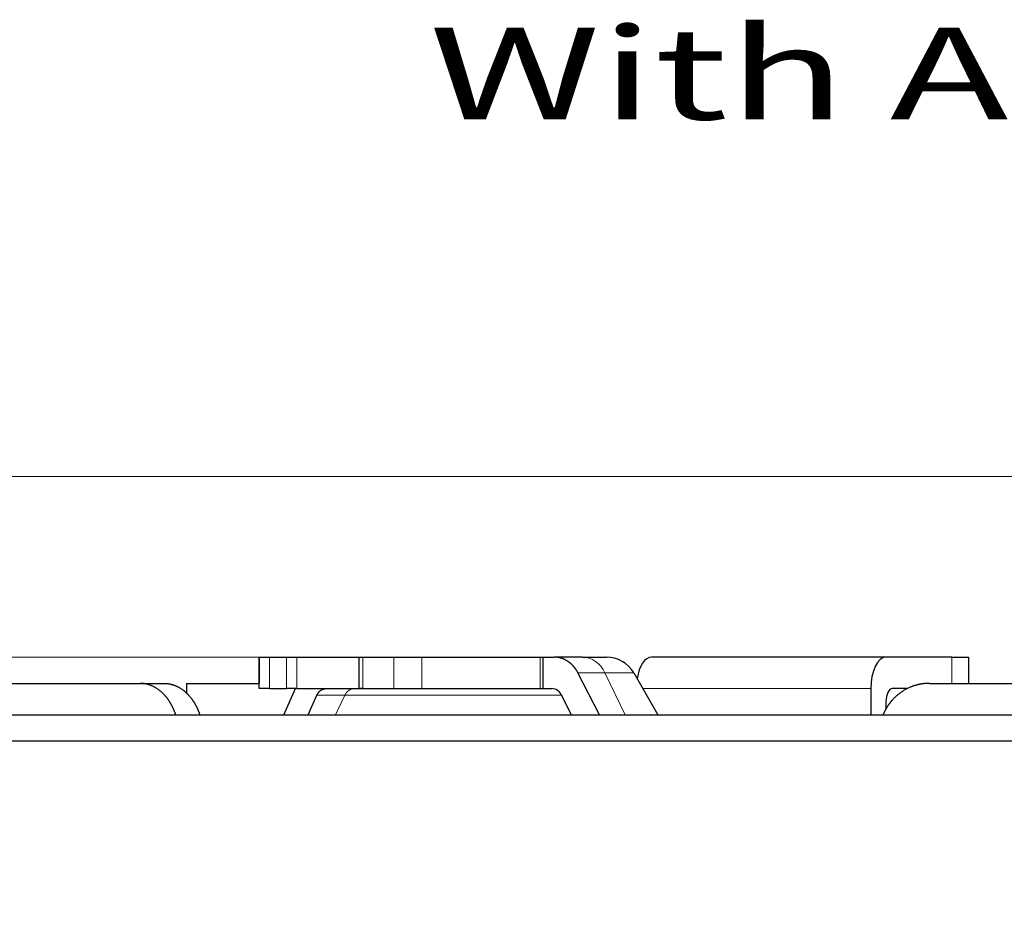
# Model space of a CAD drawing. Extents: x 30 to 821, y 12 to 573.
# Drawn here: x 664 to 702, y 147 to 181 of the extents above; entities that cross this region are included whole.
import ezdxf
from ezdxf.enums import TextEntityAlignment as Align

# ---------------------------------------------------------------- set-up
doc = ezdxf.new("R2010")
doc.units = 0
doc.layers.get('0').update_dxf_attribs({"lineweight": 13})
doc.styles.get("Standard").update_dxf_attribs({"font": 'isocp.shx'})
doc.dimstyles.get("Standard").update_dxf_attribs({"dimtxt": 2.5, "dimasz": 2.5, "dimexe": 1.25, "dimexo": 0.625, "dimtad": 1, "dimtxsty": 'STANDARD', "dimcen": 2.5, "dimadec": 0, "dimazin": 0, "dimtfac": 1, "dimtmove": 0, "dimatfit": 0, "dimfxl": 1, "dimarcsym": 0})

# ---------------------------------------------------------------- blocks, each defined once
blk = doc.blocks.new('*D174')
at = {"color": 7, "lineweight": 15}
for p, q in [((674.90836, 156.652281), (633.166077, 156.652281)), ((634.166077, 100.614722), (634.166077, 156.652281)), ((673.886402, 100.614722), (633.166077, 100.614722))]:
    blk.add_line(p, q, dxfattribs=at)
for points in [[(634.813126, 154.237466), (634.166077, 156.652281), (633.519028, 154.237466)], [(633.519028, 103.029536), (634.166077, 100.614722), (634.813126, 103.029536)]]:
    blk.add_lwpolyline(points, dxfattribs=at)
at = {"color": 7, "lineweight": 15, "width": 1.268374}
blk.add_text('56', height=2.5, rotation=90, dxfattribs=at).set_placement((633.666077, 126.573018), (633.666077, 130.693986), align=Align.FIT)
blk = doc.blocks.new('BLOCK643')
at = {"color": 7, "lineweight": 30, "width": 1.647423}
blk.add_text('With Attachment Plate', height=3.5, dxfattribs=at).set_placement((-38.455582, -96.461983), (39.673439, -96.461983), align=Align.FIT)

msp = doc.modelspace()

# ---------------------------------------------------------------- linework, layer by layer
at = {"color": 7, "lineweight": 15}
for p, q in [((641.487, 163.528), (795.324, 163.528)), ((679.677, 156.652), (624.686, 156.652))]:
    msp.add_line(p, q, dxfattribs=at)
at = {"color": 7, "lineweight": 30, "ltscale": 0.009841}
for p, q in [((673.473, 156.652), (673.867, 156.652)), ((673.867, 155.452), (673.473, 155.452))]:
    msp.add_line(p, q, dxfattribs=at)
at = {"color": 7, "lineweight": 30, "ltscale": 0.03}
for p, q in [((673.473, 155.452), (673.473, 156.652)), ((677.289, 155.452), (677.289, 156.652)), ((684.29, 156.652), (684.29, 155.452))]:
    msp.add_line(p, q, dxfattribs=at)
at = {"color": 7, "lineweight": 30, "ltscale": 0.024999}
msp.add_line((673.473, 156.652), (673.473, 155.652), dxfattribs=at)
at = {"color": 7, "lineweight": 30, "ltscale": 0.016304}
for p, q in [((673.867, 156.652), (674.519, 156.652)), ((673.867, 155.452), (674.519, 155.452))]:
    msp.add_line(p, q, dxfattribs=at)
at = {"color": 7, "lineweight": 15, "ltscale": 0.03}
for p, q in [((673.867, 155.452), (673.867, 156.652)), ((674.519, 156.652), (674.519, 155.452)), ((674.908, 156.652), (674.908, 155.452)), ((677.422, 155.452), (677.422, 156.652)), ((678.602, 156.652), (678.602, 155.452)), ((679.677, 156.652), (679.677, 155.452)), ((684.177, 155.452), (684.177, 156.652))]:
    msp.add_line(p, q, dxfattribs=at)
at = {"color": 7, "lineweight": 30, "ltscale": 0.00973}
for p, q in [((674.519, 156.652), (674.908, 156.652)), ((674.908, 155.452), (674.519, 155.452))]:
    msp.add_line(p, q, dxfattribs=at)
at = {"color": 7, "lineweight": 30, "ltscale": 0.059523}
msp.add_line((674.908, 156.652), (677.289, 156.652), dxfattribs=at)
at = {"color": 7, "lineweight": 30, "ltscale": 0.003315}
for p, q in [((677.289, 156.652), (677.422, 156.652)), ((677.422, 155.452), (677.289, 155.452))]:
    msp.add_line(p, q, dxfattribs=at)
at = {"color": 7, "lineweight": 30, "ltscale": 0.029492}
for p, q in [((677.422, 156.652), (678.602, 156.652)), ((677.422, 155.452), (678.602, 155.452))]:
    msp.add_line(p, q, dxfattribs=at)
at = {"color": 7, "lineweight": 30, "ltscale": 0.026886}
for p, q in [((678.602, 156.652), (679.677, 156.652)), ((678.602, 155.452), (679.677, 155.452))]:
    msp.add_line(p, q, dxfattribs=at)
at = {"color": 7, "lineweight": 30, "ltscale": 0.112505}
for p, q in [((679.677, 156.652), (684.177, 156.652)), ((679.677, 155.452), (684.177, 155.452))]:
    msp.add_line(p, q, dxfattribs=at)
at = {"color": 7, "lineweight": 30, "ltscale": 0.002827}
for p, q in [((684.177, 156.652), (684.29, 156.652)), ((684.177, 155.452), (684.29, 155.452))]:
    msp.add_line(p, q, dxfattribs=at)
at = {"color": 7, "lineweight": 30, "ltscale": 0.010581}
msp.add_line((684.29, 156.652), (684.714, 156.652), dxfattribs=at)
at = {"color": 7, "lineweight": 30, "ltscale": 0.026958}
msp.add_line((685.792, 156.652), (684.714, 156.652), dxfattribs=at)
at = {"color": 7, "lineweight": 30, "ltscale": 0.005889}
msp.add_line((685.792, 156.652), (686.027, 156.652), dxfattribs=at)
at = {"color": 7, "lineweight": 30, "ltscale": 0.017008}
msp.add_line((686.027, 156.652), (686.708, 156.652), dxfattribs=at)
at = {"color": 7, "lineweight": 30, "ltscale": 0.22335}
msp.add_line((697.361, 156.652), (688.427, 156.652), dxfattribs=at)
at = {"color": 7, "lineweight": 30, "ltscale": 0.062728}
msp.add_line((699.87, 156.652), (697.361, 156.652), dxfattribs=at)
at = {"color": 7, "lineweight": 15, "ltscale": 0.025}
msp.add_line((699.87, 156.652), (699.87, 155.652), dxfattribs=at)
at = {"color": 7, "lineweight": 30, "ltscale": 0.015825}
msp.add_line((699.87, 156.652), (700.503, 156.652), dxfattribs=at)
at = {"color": 7, "lineweight": 30, "ltscale": 0.025}
for p, q in [((700.503, 156.652), (700.503, 155.652)), ((696.782, 155.452), (696.782, 154.452))]:
    msp.add_line(p, q, dxfattribs=at)
at = {"color": 7, "lineweight": 30, "ltscale": 0.044907}
msp.add_line((686.44, 154.452), (685.624, 156.052), dxfattribs=at)
at = {"color": 7, "lineweight": 15, "ltscale": 0.025703}
msp.add_line((686.652, 156.052), (685.624, 156.052), dxfattribs=at)
at = {"color": 7, "lineweight": 15, "ltscale": 0.044329}
msp.add_line((686.652, 156.052), (687.416, 154.452), dxfattribs=at)
at = {"color": 7, "lineweight": 15, "ltscale": 0.007043}
msp.add_line((686.652, 156.052), (686.933, 156.052), dxfattribs=at)
at = {"color": 7, "lineweight": 15, "ltscale": 0.02034}
msp.add_line((686.933, 156.052), (687.747, 156.052), dxfattribs=at)
at = {"color": 7, "lineweight": 30, "ltscale": 0.046188}
msp.add_line((687.747, 156.052), (688.671, 154.452), dxfattribs=at)
at = {"color": 7, "lineweight": 30}
for p, q in [((647.868, 155.652), (668.939, 155.652)), ((642.023, 154.452), (786.314, 154.452)), ((642.023, 154.452), (786.314, 154.452)), ((786.786, 153.453), (641.487, 153.453)), ((786.786, 153.453), (641.487, 153.453))]:
    msp.add_line(p, q, dxfattribs=at)
at = {"color": 7, "lineweight": 30, "ltscale": 0.022818}
msp.add_line((668.939, 155.652), (669.852, 155.652), dxfattribs=at)
at = {"color": 7, "lineweight": 30, "ltscale": 0.069264}
msp.add_line((670.703, 155.652), (673.473, 155.652), dxfattribs=at)
at = {"color": 7, "lineweight": 30, "ltscale": 0.009139}
msp.add_line((670.703, 155.652), (670.703, 155.287), dxfattribs=at)
at = {"color": 7, "lineweight": 30, "ltscale": 0.027356}
msp.add_line((674.414, 154.452), (674.858, 155.452), dxfattribs=at)
at = {"color": 7, "lineweight": 30, "ltscale": 0.062144}
msp.add_line((674.908, 155.452), (677.394, 155.452), dxfattribs=at)
at = {"color": 7, "lineweight": 30, "ltscale": 0.008338}
msp.add_line((684.29, 155.452), (684.624, 155.452), dxfattribs=at)
at = {"color": 7, "lineweight": 15, "ltscale": 0.217206}
msp.add_line((696.782, 155.452), (688.093, 155.452), dxfattribs=at)
at = {"color": 7, "lineweight": 30, "ltscale": 0.01427}
msp.add_line((698.173, 155.452), (697.602, 155.452), dxfattribs=at)
at = {"color": 7, "lineweight": 30, "ltscale": 0.48468}
msp.add_line((699.016, 155.652), (718.403, 155.652), dxfattribs=at)
at = {"color": 7, "lineweight": 30, "ltscale": 0.020558}
msp.add_line((675.34, 154.452), (675.677, 155.202), dxfattribs=at)
at = {"color": 7, "lineweight": 15, "ltscale": 0.026584}
msp.add_line((676.741, 155.202), (675.677, 155.202), dxfattribs=at)
at = {"color": 7, "lineweight": 15, "ltscale": 0.020779}
msp.add_line((676.741, 155.202), (676.382, 154.452), dxfattribs=at)
at = {"color": 7, "lineweight": 15, "ltscale": 0.206518}
msp.add_line((676.741, 155.202), (685.001, 155.202), dxfattribs=at)
at = {"color": 7, "lineweight": 30, "ltscale": 0.021011}
msp.add_line((685.381, 154.452), (685.001, 155.202), dxfattribs=at)
at = {"color": 7, "lineweight": 30, "ltscale": 0.006808}
msp.add_line((697.361, 154.952), (697.361, 154.68), dxfattribs=at)
at = {"color": 7, "lineweight": 30}
msp.add_arc((686.708, 155.452), 1.2, 30, 90, dxfattribs=at)
at = {"color": 7, "lineweight": 15}
for centre, major_axis, start_param, end_param in [((685.792, 155.452), (0, -1.2), 2.094395, 3.141593), ((677.099, 154.952), (0, 0.5), 0, 1.047198)]:
    msp.add_ellipse(centre, major_axis=major_axis, ratio=0.82735, start_param=start_param, end_param=end_param, dxfattribs=at)
at = {"color": 7, "lineweight": 30}
for centre, major_axis, ratio, start_param, end_param in [((688.427, 155.452), (0, 1.2), 0.482523, 6.283185, 7.535867), ((688.427, 155.452), (0, 1.2), 0.482523, 0, 1.252681), ((697.361, 155.452), (0, -1.2), 0.482523, 3.141593, 4.712389), ((684.626, 154.956), (0.01, -0.497), 0.87314, 2.07222, 3.123295), ((697.602, 154.952), (0, 0.5), 0.482523, 0, 1.570796), ((697.602, 154.952), (0, -0.5), 0.482523, 3.141593, 4.712389)]:
    msp.add_ellipse(centre, major_axis=major_axis, ratio=ratio, start_param=start_param, end_param=end_param, dxfattribs=at)
for points, knots in [([(685.624, 156.052), (685.558, 156.182), (685.474, 156.301), (685.374, 156.404), (685.186, 156.542), (684.975, 156.621), (684.888, 156.642), (684.801, 156.652), (684.714, 156.652)], [0, 0, 0, 0, 0, 0, 1.298623, 1.298623, 1.298623, 2.14287, 2.14287, 2.14287, 2.14287, 2.14287, 2.14287]), ([(670.296, 154.452), (670.214, 154.703), (670.099, 154.937), (669.954, 155.146), (669.673, 155.426), (669.343, 155.588), (669.21, 155.631), (669.075, 155.652), (668.939, 155.652)], [0, 0, 0, 0, 0, 0, 2.387647, 2.387647, 2.387647, 3.898196, 3.898196, 3.898196, 3.898196, 3.898196, 3.898196]), ([(669.852, 155.652), (670.023, 155.652), (670.194, 155.618), (670.361, 155.55), (670.679, 155.349), (670.938, 155.04), (671.051, 154.859), (671.143, 154.662), (671.212, 154.452)], [0, 0, 0, 0, 0, 0, 1.910293, 1.910293, 1.910293, 3.902344, 3.902344, 3.902344, 3.902344, 3.902344, 3.902344]), ([(675.677, 155.202), (675.702, 155.256), (675.732, 155.305), (675.769, 155.348), (675.839, 155.406), (675.918, 155.439), (675.951, 155.448), (675.984, 155.452), (676.016, 155.452)], [0, 0, 0, 0, 0, 0, 0.5328362, 0.5328362, 0.5328362, 0.8739935, 0.8739935, 0.8739935, 0.8739935, 0.8739935, 0.8739935]), ([(699.016, 155.652), (698.791, 155.652), (698.567, 155.619), (698.349, 155.552), (697.939, 155.353), (697.601, 155.043), (697.455, 154.863), (697.337, 154.664), (697.248, 154.452)], [0, 0, 0, 0, 0, 0, 2.031432, 2.031432, 2.031432, 4.06821, 4.06821, 4.06821, 4.06821, 4.06821, 4.06821])]:
    msp.add_open_spline(points, degree=5, knots=knots, dxfattribs=at)

# ---------------------------------------------------------------- block references
at = {"lineweight": 0}
msp.add_blockref('BLOCK643', (718.403, 273.589), dxfattribs=at)

# ---------------------------------------------------------------- dimensions: what is measured, and where the dimension line sits
at = {"color": 0, "lineweight": 0}
dim = msp.add_linear_dim(base=(634.166, 156.652), p1=(673.886, 100.615), p2=(674.908, 156.652), angle=89.9995, dimstyle='STANDARD', dxfattribs=at)
dim.commit()
dim.dimension.update_dxf_attribs({"geometry": '*D174', "text_midpoint": (634.166, 128.634), "dimtype": 160})

doc.saveas('drawing.dxf')
